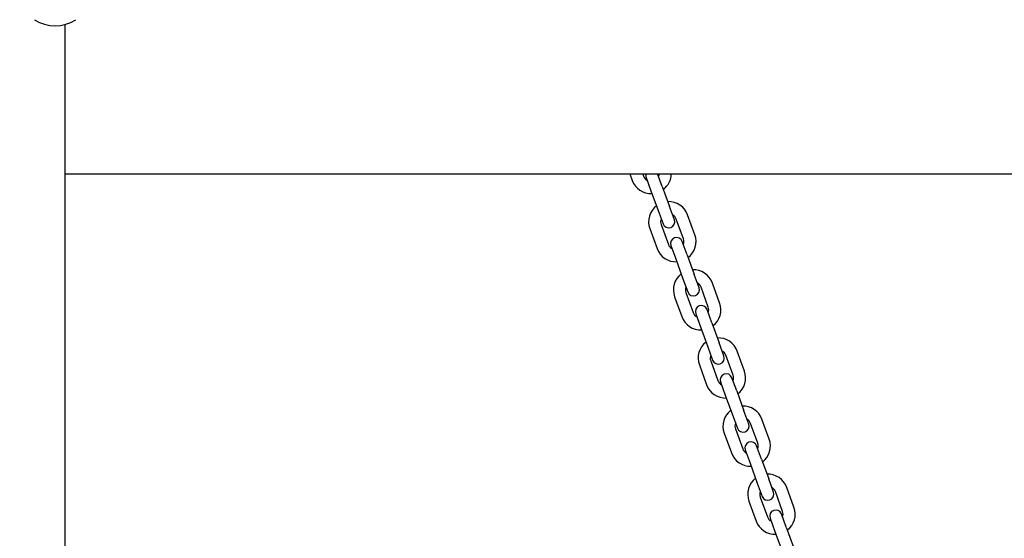
# Model space of a CAD drawing. Units: millimetres. Extents: x 35978 to 76326, y 27212 to 57135.
# Drawn here: x 50228 to 50717, y 39461 to 39719 of the extents above; entities that cross this region are included whole.
import ezdxf

# ---------------------------------------------------------------- set-up
doc = ezdxf.new("R2010")
doc.units = ezdxf.units.MM
doc.layers.add('Widoczne (ISO)', color=255, linetype='Continuous')
doc.layers.add('wymiary 100 strefy', color=5, linetype='Continuous')
doc.styles.get("Standard").update_dxf_attribs({"font": 'arial.ttf'})
doc.dimstyles.new('FK_rzuty 100_STREFY', dxfattribs={"dimscale": 100, "dimtxt": 4, "dimasz": 2.5, "dimexe": 1.25, "dimexo": 0.625, "dimgap": 1, "dimtad": 1, "dimdec": 1, "dimlfac": 0.001, "dimrnd": 0.01, "dimzin": 1, "dimdsep": 46, "dimtxsty": 'Standard', "dimblk": 'OBLIQUE', "dimcen": 2.5, "dimadec": 0, "dimazin": 0, "dimtfac": 1, "dimtdec": 1, "dimtmove": 0, "dimatfit": 3, "dimfxl": 1, "dimarcsym": 0})

# ---------------------------------------------------------------- blocks, each defined once
blk = doc.blocks.new('_Oblique')
at = {"color": 0, "linetype": 'ByBlock', "lineweight": -2}
blk.add_line((-0.5, -0.5), (0.5, 0.5), dxfattribs=at)
blk = doc.blocks.new('*D7')
at = {"layer": 'Defpoints', "color": 0, "transparency": 16777216}
for p in [(51357.25, 42535.7), (47824.1, 29513.59), (57082.6, 29513.59)]:
    blk.add_point(p, dxfattribs=at)
at = {"layer": 'wymiary 100 strefy', "color": 0, "lineweight": -2, "transparency": 16777216}
for p, q in [((51419.75, 42535.7), (57207.6, 42535.7)), ((57082.6, 42535.7), (57082.6, 29513.59)), ((47886.6, 29513.59), (57207.6, 29513.59))]:
    blk.add_line(p, q, dxfattribs=at)
at = {"layer": 'wymiary 100 strefy', "color": 0, "lineweight": -2, "transparency": 16777216, "xscale": 200, "yscale": 200, "zscale": 200}
for p, rotation in [((57082.6, 42535.7), 90), ((57082.6, 29513.59), 270)]:
    blk.add_blockref('_Oblique', p, dxfattribs=dict(at, rotation=rotation))
at = {"layer": 'wymiary 100 strefy', "color": 0, "transparency": 16777216, "insert": (56829.32, 36024.64), "char_height": 300, "attachment_point": 5, "rotation": 90}
blk.add_mtext('13.00 m', dxfattribs=at)

msp = doc.modelspace()

# ---------------------------------------------------------------- linework, layer by layer
at = {"layer": 'Widoczne (ISO)'}
for p, q in [((50250.156, 37754.778), (50250.156, 39716.447)), ((50250.156, 39642.278), (51115.156, 39642.278)), ((50530.654, 39642.278), (50531.85, 39638.991)), ((50537.039, 39642.278), (50537.488, 39641.043)), ((50538.77, 39640.445), (50541.164, 39633.867)), ((50546.802, 39635.92), (50544.488, 39642.278)), ((50541.164, 39633.867), (50544.755, 39624.001)), ((50546.802, 39635.92), (50550.393, 39626.053)), ((50544.755, 39624.001), (50547.149, 39617.423)), ((50552.788, 39619.475), (50550.393, 39626.053)), ((50557.318, 39609.95), (50553.727, 39619.817)), ((50562.957, 39612.002), (50559.365, 39621.869)), ((50540.572, 39615.029), (50544.163, 39605.162)), ((50546.21, 39617.081), (50549.801, 39607.214)), ((50551.083, 39606.616), (50553.477, 39600.039)), ((50559.115, 39602.091), (50556.721, 39608.668)), ((50553.477, 39600.039), (50557.068, 39590.172)), ((50559.115, 39602.091), (50562.706, 39592.224)), ((50557.068, 39590.172), (50559.462, 39583.594)), ((50565.1, 39585.646), (50562.706, 39592.224)), ((50569.631, 39576.121), (50566.04, 39585.988)), ((50575.269, 39578.173), (50571.678, 39588.04)), ((50552.884, 39581.2), (50556.475, 39571.333)), ((50558.522, 39583.252), (50562.114, 39573.385)), ((50571.428, 39568.262), (50569.033, 39574.84)), ((50563.395, 39572.787), (50565.789, 39566.21)), ((50565.789, 39566.21), (50569.381, 39556.343)), ((50571.428, 39568.262), (50575.019, 39558.395)), ((50569.381, 39556.343), (50571.775, 39549.765)), ((50577.413, 39551.817), (50575.019, 39558.395)), ((50581.944, 39542.292), (50578.353, 39552.159)), ((50587.582, 39544.344), (50583.991, 39554.211)), ((50565.197, 39547.371), (50568.788, 39537.504)), ((50570.835, 39549.423), (50574.426, 39539.556)), ((50583.74, 39534.433), (50581.346, 39541.011)), ((50575.708, 39538.958), (50578.102, 39532.381)), ((50578.102, 39532.381), (50581.693, 39522.514)), ((50583.74, 39534.433), (50587.332, 39524.566)), ((50581.693, 39522.514), (50584.088, 39515.936)), ((50589.726, 39517.988), (50587.332, 39524.566)), ((50594.257, 39508.463), (50590.665, 39518.33)), ((50599.895, 39510.516), (50596.304, 39520.382)), ((50577.51, 39513.542), (50581.101, 39503.675)), ((50583.148, 39515.594), (50586.739, 39505.727)), ((50596.053, 39500.604), (50593.659, 39507.182)), ((50588.021, 39505.13), (50590.415, 39498.552)), ((50590.415, 39498.552), (50594.006, 39488.685)), ((50596.053, 39500.604), (50599.644, 39490.737)), ((50594.006, 39488.685), (50596.4, 39482.107)), ((50602.038, 39484.159), (50599.644, 39490.737)), ((50612.207, 39476.687), (50608.616, 39486.553)), ((50595.461, 39481.765), (50599.052, 39471.898)), ((50606.569, 39474.634), (50602.978, 39484.501)), ((50589.822, 39479.713), (50593.414, 39469.846)), ((50608.366, 39466.775), (50605.972, 39473.353)), ((50600.334, 39471.301), (50602.728, 39464.723)), ((50602.728, 39464.723), (50606.319, 39454.856)), ((50608.366, 39466.775), (50611.957, 39456.908))]:
    msp.add_line(p, q, dxfattribs=at)
for centre, radius, start, end in [((50245.156, 39734.788), 19.01, 237.3723, 302.6277), ((50541.247, 39642.411), 10, 200, 272.5424), ((50541.247, 39642.411), 4, 200, 241.40962), ((50541.589, 39641.471), 3, 164.40584, 200), ((50541.247, 39642.411), 4, 338.59038, 358.0913), ((50541.247, 39642.411), 10, 307.4576, 359.23664), ((50549.968, 39618.449), 10, 20, 92.5424), ((50549.968, 39618.449), 10, 127.4576, 200), ((50549.968, 39618.449), 4, 158.59038, 200), ((50549.968, 39618.449), 3, 200, 20), ((50549.968, 39618.449), 4, 20, 61.40962), ((50553.902, 39607.642), 3, 20, 200), ((50553.56, 39608.582), 4, 338.59038, 20), ((50553.56, 39608.582), 10, 307.4576, 20), ((50553.56, 39608.582), 10, 200, 272.5424), ((50553.56, 39608.582), 4, 200, 241.40962), ((50562.281, 39584.62), 10, 20, 92.5424), ((50562.281, 39584.62), 10, 127.4576, 200), ((50562.281, 39584.62), 4, 158.59038, 200), ((50562.281, 39584.62), 3, 200, 20), ((50562.281, 39584.62), 4, 20, 61.40962), ((50566.214, 39573.813), 3, 20, 200), ((50565.872, 39574.753), 4, 338.59038, 20), ((50565.872, 39574.753), 10, 307.4576, 20), ((50565.872, 39574.753), 10, 200, 272.5424), ((50565.872, 39574.753), 4, 200, 241.40962), ((50574.594, 39550.791), 10, 20, 92.5424), ((50574.594, 39550.791), 10, 127.4576, 200), ((50574.594, 39550.791), 4, 158.59038, 200), ((50574.594, 39550.791), 3, 200, 20), ((50574.594, 39550.791), 4, 20, 61.40962), ((50578.527, 39539.985), 3, 20, 200), ((50578.185, 39540.924), 4, 338.59038, 20), ((50578.185, 39540.924), 10, 307.4576, 20), ((50578.185, 39540.924), 10, 200, 272.5424), ((50578.185, 39540.924), 4, 200, 241.40962), ((50586.907, 39516.962), 10, 20, 92.5424), ((50586.907, 39516.962), 10, 127.4576, 200), ((50586.907, 39516.962), 4, 158.59038, 200), ((50586.907, 39516.962), 3, 200, 20), ((50586.907, 39516.962), 4, 20, 61.40962), ((50590.84, 39506.156), 3, 20, 200), ((50590.498, 39507.095), 4, 338.59038, 20), ((50590.498, 39507.095), 10, 307.4576, 20), ((50590.498, 39507.095), 10, 200, 272.5424), ((50590.498, 39507.095), 4, 200, 241.40962), ((50599.219, 39483.133), 10, 20, 92.5424), ((50599.219, 39483.133), 10, 127.4576, 200), ((50599.219, 39483.133), 4, 20, 61.40962), ((50599.219, 39483.133), 4, 158.59038, 200), ((50599.219, 39483.133), 3, 200, 20), ((50602.811, 39473.266), 4, 200, 241.40962), ((50603.153, 39472.327), 3, 20, 200), ((50602.811, 39473.266), 4, 338.59038, 20), ((50602.811, 39473.266), 10, 307.4576, 20), ((50602.811, 39473.266), 10, 200, 272.5424)]:
    msp.add_arc(centre, radius, start, end, dxfattribs=at)

# ---------------------------------------------------------------- dimensions: what is measured, and where the dimension line sits
at = {"layer": 'wymiary 100 strefy'}
dim = msp.add_linear_dim(base=(57082.597, 29513.588), p1=(51357.25, 42535.7), p2=(47824.104, 29513.588), angle=90, dimstyle='FK_rzuty 100_STREFY', override={"dimtxt": 3, "dimasz": 2, "dimdec": 2, "dimrnd": 0.1, "dimpost": ' m'}, dxfattribs=at)
dim.commit()
dim.dimension.update_dxf_attribs({"geometry": '*D7', "text_midpoint": (56829.323, 36024.644)})

doc.saveas('drawing.dxf')
